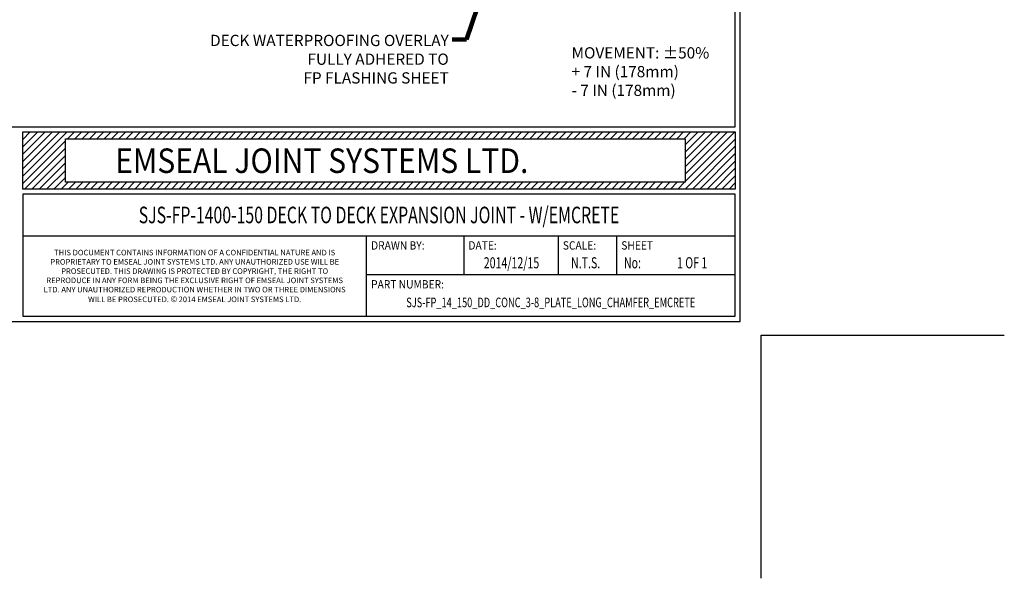
# Model space of a CAD drawing. Extents: x 13 to 3254, y -197 to 1977.
# Drawn here: x 245 to 272, y -197 to -182 of the extents above; entities that cross this region are included whole.
import ezdxf
from ezdxf.enums import TextEntityAlignment as Align

# ---------------------------------------------------------------- set-up
doc = ezdxf.new("R2010")
doc.units = 0
doc.header["$LTSCALE"] = 5
doc.header["$MEASUREMENT"] = 0
doc.layers.get('0').update_dxf_attribs({"color": 200, "linetype": 'CONTINUOUS'})
doc.layers.get('DEFPOINTS').update_dxf_attribs({"linetype": 'CONTINUOUS'})
for name, color, linetype, lineweight in [('TBLOCK-T1', 7, 'CONTINUOUS', 15), ('TBLOCK-T2', 7, 'CONTINUOUS', 18), ('TBLOCK-T3', 241, 'CONTINUOUS', 20), ('TBLOCK-T5', 111, 'CONTINUOUS', 30), ('TEXT - 4', 241, 'CONTINUOUS', 25)]:
    doc.layers.add(name, color=color, linetype=linetype, lineweight=lineweight)
doc.styles.add('ROMANC', font='ROMANC.shx', dxfattribs={"width": 0.7, "height": 3.2})
doc.styles.add('ROMANS', font='romans', dxfattribs={"width": 0.9})
doc.styles.add('ROMANT', font='ROMANT.shx', dxfattribs={"width": 0.9, "height": 6.3})
doc.dimstyles.get("Standard").update_dxf_attribs({"dimtxt": 0.18, "dimasz": 0.18, "dimexe": 0.18, "dimexo": 0.0625, "dimgap": 0.09, "dimtad": 0, "dimtih": 1, "dimtoh": 1, "dimdec": 4, "dimzin": 0, "dimdsep": 46, "dimtxsty": 'Standard', "dimcen": 0.09, "dimadec": 0, "dimazin": 0, "dimtfac": 1, "dimtdec": 4, "dimtofl": 0, "dimtmove": 0, "dimatfit": 3, "dimfxl": 1, "dimtolj": 1, "dimtzin": 0, "dimarcsym": 0})

# ---------------------------------------------------------------- blocks, each defined once
blk = doc.blocks.new('*X5')
at = {"color": 0}
for p, q in [((136.3, 33.06), (144.79, 41.56)), ((136.3, 34.47), (143.38, 41.56)), ((136.3, 35.89), (141.97, 41.56)), ((136.3, 37.3), (140.55, 41.56)), ((136.3, 38.71), (139.14, 41.56)), ((136.3, 40.13), (137.72, 41.56)), ((136.3, 41.54), (136.31, 41.56)), ((144.91, 40.26), (146.21, 41.56)), ((146.32, 40.26), (147.62, 41.56)), ((147.74, 40.26), (149.04, 41.56)), ((149.15, 40.26), (150.45, 41.56)), ((150.56, 40.26), (151.86, 41.56)), ((151.98, 40.26), (153.28, 41.56)), ((153.39, 40.26), (154.69, 41.56)), ((154.81, 40.26), (156.11, 41.56)), ((156.22, 40.26), (157.52, 41.56)), ((157.64, 40.26), (158.94, 41.56)), ((159.05, 40.26), (160.35, 41.56)), ((160.46, 40.26), (161.76, 41.56)), ((161.88, 40.26), (163.18, 41.56)), ((163.29, 40.26), (164.59, 41.56)), ((164.71, 40.26), (166.01, 41.56)), ((166.12, 40.26), (167.42, 41.56)), ((167.54, 40.26), (168.84, 41.56)), ((168.95, 40.26), (170.25, 41.56)), ((170.36, 40.26), (171.66, 41.56)), ((171.78, 40.26), (173.08, 41.56)), ((173.19, 40.26), (174.49, 41.56)), ((174.61, 40.26), (175.91, 41.56)), ((176.02, 40.26), (177.32, 41.56)), ((177.43, 40.26), (178.73, 41.56)), ((178.85, 40.26), (180.15, 41.56)), ((180.26, 40.26), (181.56, 41.56)), ((181.68, 40.26), (182.98, 41.56)), ((183.09, 40.26), (184.39, 41.56)), ((184.51, 40.26), (185.81, 41.56)), ((185.92, 40.26), (187.22, 41.56)), ((187.33, 40.26), (188.63, 41.56)), ((188.75, 40.26), (190.05, 41.56)), ((190.16, 40.26), (191.46, 41.56)), ((191.58, 40.26), (192.88, 41.56)), ((192.99, 40.26), (194.29, 41.56)), ((194.41, 40.26), (195.71, 41.56)), ((195.82, 40.26), (197.12, 41.56)), ((197.23, 40.26), (198.53, 41.56)), ((198.65, 40.26), (199.95, 41.56)), ((200.06, 40.26), (201.36, 41.56)), ((201.48, 40.26), (202.78, 41.56)), ((202.89, 40.26), (204.19, 41.56)), ((204.3, 40.26), (205.6, 41.56)), ((205.72, 40.26), (207.02, 41.56)), ((207.13, 40.26), (208.43, 41.56)), ((208.55, 40.26), (209.85, 41.56)), ((209.96, 40.26), (211.26, 41.56)), ((211.38, 40.26), (212.68, 41.56)), ((212.79, 40.26), (214.09, 41.56)), ((214.2, 40.26), (215.5, 41.56)), ((215.62, 40.26), (216.92, 41.56)), ((217.03, 40.26), (218.33, 41.56)), ((218.45, 40.26), (219.75, 41.56)), ((219.86, 40.26), (221.16, 41.56)), ((221.28, 40.26), (222.58, 41.56)), ((222.69, 40.26), (223.99, 41.56)), ((224.1, 40.26), (225.4, 41.56)), ((225.52, 40.26), (226.82, 41.56)), ((226.93, 40.26), (228.23, 41.56)), ((228.35, 40.26), (229.65, 41.56)), ((229.76, 40.26), (231.06, 41.56)), ((231.17, 40.26), (232.47, 41.56)), ((232.59, 40.26), (233.89, 41.56)), ((234, 40.26), (235.3, 41.56)), ((235.42, 40.26), (236.72, 41.56)), ((236.83, 40.26), (238.13, 41.56)), ((238.25, 40.26), (239.55, 41.56)), ((239.66, 40.26), (240.96, 41.56)), ((241.07, 40.26), (242.37, 41.56)), ((242.49, 40.26), (243.79, 41.56)), ((243.9, 40.26), (245.2, 41.56)), ((245.32, 40.26), (246.62, 41.56)), ((246.73, 40.26), (248.03, 41.56)), ((248.15, 40.26), (249.45, 41.56)), ((249.56, 40.26), (250.86, 41.56)), ((250.97, 40.26), (252.27, 41.56)), ((252.39, 40.26), (253.69, 41.56)), ((253.8, 40.26), (255.1, 41.56)), ((255.22, 40.26), (256.52, 41.56)), ((256.63, 40.26), (257.93, 41.56)), ((258.04, 40.26), (259.34, 41.56)), ((259.46, 40.26), (260.76, 41.56)), ((260.87, 40.26), (262.17, 41.56)), ((262.29, 40.26), (263.59, 41.56)), ((263.7, 40.26), (265, 41.56)), ((263.9, 30.56), (273.55, 40.2)), ((263.94, 39.08), (266.42, 41.56)), ((263.94, 37.66), (267.83, 41.56)), ((263.94, 36.25), (269.24, 41.56)), ((263.94, 34.83), (270.66, 41.56)), ((263.94, 33.42), (272.07, 41.56)), ((263.94, 32), (273.49, 41.56)), ((136.3, 31.64), (144.47, 39.82)), ((136.62, 30.56), (144.47, 38.41)), ((265.32, 30.56), (273.55, 38.79)), ((138.04, 30.56), (144.47, 36.99)), ((266.73, 30.56), (273.55, 37.38)), ((139.45, 30.56), (144.47, 35.58)), ((140.86, 30.56), (144.47, 34.16)), ((268.14, 30.56), (273.55, 35.96)), ((269.56, 30.56), (273.55, 34.55)), ((142.28, 30.56), (144.47, 32.75)), ((270.97, 30.56), (273.55, 33.13)), ((143.69, 30.56), (144.99, 31.86)), ((145.11, 30.56), (146.41, 31.86)), ((146.52, 30.56), (147.82, 31.86)), ((147.94, 30.56), (149.24, 31.86)), ((149.35, 30.56), (150.65, 31.86)), ((150.76, 30.56), (152.06, 31.86)), ((152.18, 30.56), (153.48, 31.86)), ((153.59, 30.56), (154.89, 31.86)), ((155.01, 30.56), (156.31, 31.86)), ((156.42, 30.56), (157.72, 31.86)), ((157.84, 30.56), (159.14, 31.86)), ((159.25, 30.56), (160.55, 31.86)), ((160.66, 30.56), (161.96, 31.86)), ((162.08, 30.56), (163.38, 31.86)), ((163.49, 30.56), (164.79, 31.86)), ((164.91, 30.56), (166.21, 31.86)), ((166.32, 30.56), (167.62, 31.86)), ((167.73, 30.56), (169.03, 31.86)), ((169.15, 30.56), (170.45, 31.86)), ((170.56, 30.56), (171.86, 31.86)), ((171.98, 30.56), (173.28, 31.86)), ((173.39, 30.56), (174.69, 31.86)), ((174.81, 30.56), (176.11, 31.86)), ((176.22, 30.56), (177.52, 31.86)), ((177.63, 30.56), (178.93, 31.86)), ((179.05, 30.56), (180.35, 31.86)), ((180.46, 30.56), (181.76, 31.86)), ((181.88, 30.56), (183.18, 31.86)), ((183.29, 30.56), (184.59, 31.86)), ((184.71, 30.56), (186.01, 31.86)), ((186.12, 30.56), (187.42, 31.86)), ((187.53, 30.56), (188.83, 31.86)), ((188.95, 30.56), (190.25, 31.86)), ((190.36, 30.56), (191.66, 31.86)), ((191.78, 30.56), (193.08, 31.86)), ((193.19, 30.56), (194.49, 31.86)), ((194.6, 30.56), (195.9, 31.86)), ((196.02, 30.56), (197.32, 31.86)), ((197.43, 30.56), (198.73, 31.86)), ((198.85, 30.56), (200.15, 31.86)), ((200.26, 30.56), (201.56, 31.86)), ((201.68, 30.56), (202.98, 31.86)), ((203.09, 30.56), (204.39, 31.86)), ((204.5, 30.56), (205.8, 31.86)), ((205.92, 30.56), (207.22, 31.86)), ((207.33, 30.56), (208.63, 31.86)), ((208.75, 30.56), (210.05, 31.86)), ((210.16, 30.56), (211.46, 31.86)), ((211.58, 30.56), (212.88, 31.86)), ((212.99, 30.56), (214.29, 31.86)), ((214.4, 30.56), (215.7, 31.86)), ((215.82, 30.56), (217.12, 31.86)), ((217.23, 30.56), (218.53, 31.86)), ((218.65, 30.56), (219.95, 31.86)), ((220.06, 30.56), (221.36, 31.86)), ((221.47, 30.56), (222.77, 31.86)), ((222.89, 30.56), (224.19, 31.86)), ((224.3, 30.56), (225.6, 31.86)), ((225.72, 30.56), (227.02, 31.86)), ((227.13, 30.56), (228.43, 31.86)), ((228.55, 30.56), (229.85, 31.86)), ((229.96, 30.56), (231.26, 31.86)), ((231.37, 30.56), (232.67, 31.86)), ((232.79, 30.56), (234.09, 31.86)), ((234.2, 30.56), (235.5, 31.86)), ((235.62, 30.56), (236.92, 31.86)), ((237.03, 30.56), (238.33, 31.86)), ((238.45, 30.56), (239.75, 31.86)), ((239.86, 30.56), (241.16, 31.86)), ((241.27, 30.56), (242.57, 31.86)), ((242.69, 30.56), (243.99, 31.86)), ((244.1, 30.56), (245.4, 31.86)), ((245.52, 30.56), (246.82, 31.86)), ((246.93, 30.56), (248.23, 31.86)), ((248.34, 30.56), (249.64, 31.86)), ((249.76, 30.56), (251.06, 31.86)), ((251.17, 30.56), (252.47, 31.86)), ((252.59, 30.56), (253.89, 31.86)), ((254, 30.56), (255.3, 31.86)), ((255.42, 30.56), (256.72, 31.86)), ((256.83, 30.56), (258.13, 31.86)), ((258.24, 30.56), (259.54, 31.86)), ((259.66, 30.56), (260.96, 31.86)), ((261.07, 30.56), (262.37, 31.86)), ((262.49, 30.56), (263.79, 31.86)), ((272.39, 30.56), (273.55, 31.72))]:
    blk.add_line(p, q, dxfattribs=at)

msp = doc.modelspace()

# ---------------------------------------------------------------- linework, layer by layer
at = {"layer": 'DEFPOINTS'}
for p, q in [((265.1671, -196.93511), (265.1671, -190.2352)), ((265.1671, -190.2352), (271.86701, -190.2352))]:
    msp.add_line(p, q, dxfattribs=at)
at = {"layer": 'TBLOCK-T5'}
for p, q in [((244.82661, -187.48909), (264.44986, -187.48909)), ((254.29159, -189.70938), (254.29159, -187.48909)), ((256.97308, -187.48909), (256.97308, -188.56137)), ((259.57391, -187.48909), (259.57391, -188.56137)), ((261.18394, -187.48909), (261.18394, -188.56137)), ((254.29159, -188.56137), (264.44986, -188.56137))]:
    msp.add_line(p, q, dxfattribs=at)
for points in [[(264.59283, -160.21964), (225.1974, -160.21964), (225.1974, -189.85235), (264.59283, -189.85235)], [(264.44986, -184.4867), (264.44986, -160.36261), (225.34037, -160.36261), (225.34037, -184.4867)], [(264.44986, -186.20235), (244.82661, -186.20235), (244.82661, -184.62967), (264.44986, -184.62967)], [(263.07539, -186.01649), (245.99556, -186.01649), (245.99556, -184.81554), (263.07539, -184.81554)], [(264.44986, -186.34532), (244.82661, -186.34532), (244.82661, -189.70938), (264.44986, -189.70938)]]:
    msp.add_lwpolyline(points, close=True, dxfattribs=at)

# ---------------------------------------------------------------- block references
at = {"layer": 'TBLOCK-T5', "xscale": 0.1429706442948676, "yscale": 0.1429706442948676, "zscale": 0.1429706442948676}
msp.add_blockref('*X5', (225.34037, -190.57094), dxfattribs=at)

# ---------------------------------------------------------------- texts
at = {"layer": 'TBLOCK-T1', "insert": (249.5591, -188.59923), "char_height": 0.15314063, "width": 8.5370344, "attachment_point": 5, "style": 'ROMANS'}
msp.add_mtext('THIS DOCUMENT CONTAINS INFORMATION OF A CONFIDENTIAL NATURE AND IS PROPRIETARY TO EMSEAL JOINT SYSTEMS LTD. ANY UNAUTHORIZED USE WILL BE PROSECUTED. THIS DRAWING IS PROTECTED BY COPYRIGHT, THE RIGHT TO REPRODUCE IN ANY FORM BEING THE EXCLUSIVE RIGHT OF EMSEAL JOINT SYSTEMS LTD. ANY UNAUTHORIZED REPRODUCTION WHETHER IN TWO OR THREE DIMENSIONS WILL BE PROSECUTED. {\\fArial|b0|i0|c0|p34;\\H1.0833x;©\\fMS Shell Dlg 2|b0|i0|c0|p0;\\H0.65385x; \\Fromans|c0;\\H1.4118x;2014 EMSEAL JOINT SYSTEMS LTD.}', dxfattribs=at)
at = {"layer": 'TBLOCK-T2', "style": 'ROMANS', "width": 0.9}
for s, height, p in [('DRAWN BY:', 0.229711, (254.42046, -187.87188)), ('DATE:', 0.229711, (257.10195, -187.87188)), ('SCALE:', 0.229711, (259.70278, -187.87188)), ('SHEET ', 0.229711, (261.31281, -187.87188)), ('PART NUMBER:', 0.2297109, (254.42046, -188.94416))]:
    msp.add_text(s, height=height, dxfattribs=at).set_placement(p)
at = {"layer": 'TBLOCK-T3', "style": 'ROMANC', "width": 0.7}
for s, height, p in [('SJS-FP-1400-150 DECK TO DECK EXPANSION JOINT - W/EMCRETE', 0.4575061, (254.63823, -186.9172)), ('SJS-FP_14_150_DD_CONC_3-8_PLATE_LONG_CHAMFER_EMCRETE', 0.2662, (259.37072, -189.32869))]:
    msp.add_text(s, height=height, dxfattribs=at).set_placement(p, align=Align.MIDDLE_CENTER)
for s, p in [('2014/12/15', (258.28838, -188.3887)), ('1 OF 1', (263.26613, -188.3887))]:
    msp.add_text(s, height=0.306281, dxfattribs=at).set_placement(p, align=Align.CENTER)
for s, p in [('N.T.S.', (259.92835, -188.3887)), ('No:', (261.38628, -188.3887))]:
    msp.add_text(s, height=0.306281, dxfattribs=at).set_placement(p)
at = {"layer": 'TBLOCK-T5', "style": 'ROMANT', "width": 0.9}
msp.add_text('EMSEAL JOINT SYSTEMS LTD.', height=0.6755363, dxfattribs=at).set_placement((247.36751, -185.75964))
at = {"layer": 'TEXT - 4', "insert": (256.56002, -181.95054), "char_height": 0.31, "attachment_point": 3, "style": 'ROMANS'}
msp.add_mtext_dynamic_manual_height_columns('DECK WATERPROOFING OVERLAY\\PFULLY ADHERED TO\\PFP FLASHING SHEET', width=7.1323874, gutter_width=90, heights=[0], dxfattribs=at)
at = {"layer": 'TEXT - 4', "insert": (259.94385, -182.29325), "char_height": 0.31, "attachment_point": 1, "style": 'ROMANS'}
msp.add_mtext('MOVEMENT: ±50%\\P^I^I+ 7 IN (178mm)\\P^I^I- 7 IN (178mm)', dxfattribs=at)

# ---------------------------------------------------------------- leaders
at = {"layer": 'TEXT - 4'}
msp.add_leader([(258.7954, -176.9618), (257.0456, -182.08319), (256.6507, -182.08319)], dimstyle='Standard', override={"dimtxt": 0.7, "dimasz": 0.31, "dimexe": 0.5, "dimexo": 0.5, "dimtih": 0, "dimtoh": 0, "dimtxsty": 'ROMANS', "dimdle": 0.05, "dimclrd": 256, "dimclre": 256, "dimclrt": 256, "dimtfac": 0.3, "dimlwd": 65535, "dimlwe": 65535}, dxfattribs=at)

doc.saveas('drawing.dxf')
